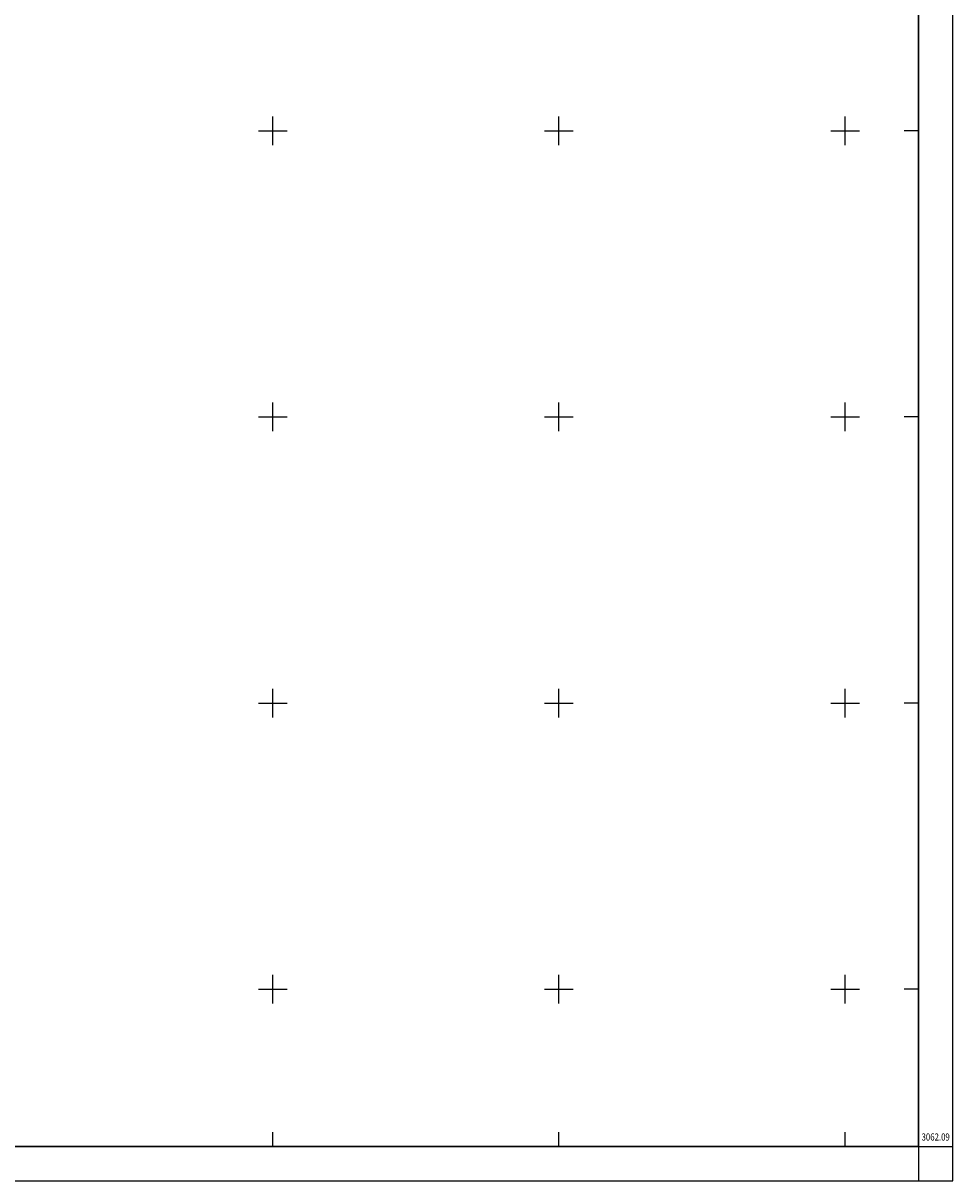
# Model space of a CAD drawing. Extents: x 36465476 to 36467035, y 3064956 to 3068312.
# Drawn here: x 36466386 to 36467035, y 3064986 to 3065795 of the extents above; entities that cross this region are included whole.
import ezdxf
from ezdxf.enums import TextEntityAlignment as Align

# ---------------------------------------------------------------- set-up
doc = ezdxf.new("R2010")
doc.units = 0
doc.header["$LTSCALE"] = 2
doc.header["$MEASUREMENT"] = 0
doc.header["$XCLIPFRAME"] = 0
doc.layers.add('TK', color=7, linetype='Continuous')
doc.styles.add('HZ', font='rs', dxfattribs={"bigfont": 'hztxt'})
picture_1 = doc.add_image_def('image1.tif', size_in_pixel=(5984, 4256))

msp = doc.modelspace()

# ---------------------------------------------------------------- linework, layer by layer
at = {"layer": 'TK', "linetype": 'Continuous'}
for p, q in [((36466560, 3065710, 132), (36466560, 3065730, 132)), ((36466760, 3065710, 132), (36466760, 3065730, 132)), ((36466960, 3065710, 132), (36466960, 3065730, 132)), ((36466550, 3065720, 132), (36466570, 3065720, 132)), ((36466750, 3065720, 132), (36466770, 3065720, 132)), ((36466950, 3065720, 132), (36466970, 3065720, 132)), ((36467011.304, 3065720, 132), (36467001.304, 3065720, 132)), ((36466560, 3065510, 132), (36466560, 3065530, 132)), ((36466760, 3065510, 132), (36466760, 3065530, 132)), ((36466960, 3065510, 132), (36466960, 3065530, 132)), ((36466550, 3065520, 132), (36466570, 3065520, 132)), ((36466750, 3065520, 132), (36466770, 3065520, 132)), ((36466950, 3065520, 132), (36466970, 3065520, 132)), ((36467011.304, 3065520, 132), (36467001.304, 3065520, 132)), ((36466560, 3065310, 132), (36466560, 3065330, 132)), ((36466760, 3065310, 132), (36466760, 3065330, 132)), ((36466960, 3065310, 132), (36466960, 3065330, 132)), ((36466550, 3065320, 132), (36466570, 3065320, 132)), ((36466750, 3065320, 132), (36466770, 3065320, 132)), ((36466950, 3065320, 132), (36466970, 3065320, 132)), ((36467011.304, 3065320, 132), (36467001.304, 3065320, 132)), ((36466560, 3065110, 132), (36466560, 3065130, 132)), ((36466760, 3065110, 132), (36466760, 3065130, 132)), ((36466960, 3065110, 132), (36466960, 3065130, 132)), ((36466550, 3065120, 132), (36466570, 3065120, 132)), ((36466750, 3065120, 132), (36466770, 3065120, 132)), ((36466950, 3065120, 132), (36466970, 3065120, 132)), ((36467011.304, 3065120, 132), (36467001.304, 3065120, 132)), ((36466560, 3065010, 132), (36466560, 3065020, 132)), ((36466760, 3065010, 132), (36466760, 3065020, 132)), ((36466960, 3065010, 132), (36466960, 3065020, 132)), ((36467011.304, 3065010, 132), (36467035.304, 3065010, 132)), ((36467011.304, 3065010, 132), (36467011.304, 3064986, 132))]:
    msp.add_line(p, q, dxfattribs=at)
at = {"layer": 'TK', "linetype": 'Continuous', "elevation": 132, "flags": 128}
for points in [[(36465476, 3064986), (36467035.304, 3064986), (36467035.304, 3068247.106), (36465476, 3068247.106)], [(36465500, 3065010), (36467011.304, 3065010), (36467011.304, 3068223.106), (36465500, 3068223.106)]]:
    msp.add_lwpolyline(points, close=True, dxfattribs=at)

# ---------------------------------------------------------------- texts
at = {"layer": 'TK', "linetype": 'Continuous', "style": 'HZ', "width": 0.8}
msp.add_text('3062.09', height=5, dxfattribs=at).set_placement((36467023.304, 3065016, 132), align=Align.MIDDLE)

# ---------------------------------------------------------------- referenced raster images: frames only (the image files are external)
at = {"linetype": 'Continuous'}
image = msp.add_image(picture_1, insert=(36462268.3432, 3061254.416, 132), size_in_units=(7603.8828, 5408.1091), dxfattribs=at)
image.set_boundary_path([(3732.05064, 388.6949), (3732.05064, 1197.19032), (3732.05064, 1299.98173), (3553.88303, 1299.98173), (3484.38326, 1299.98173), (2542.70522, 1299.98173), (2542.70522, 379.04279), (3732.05064, 388.6949)])

doc.saveas('drawing.dxf')
